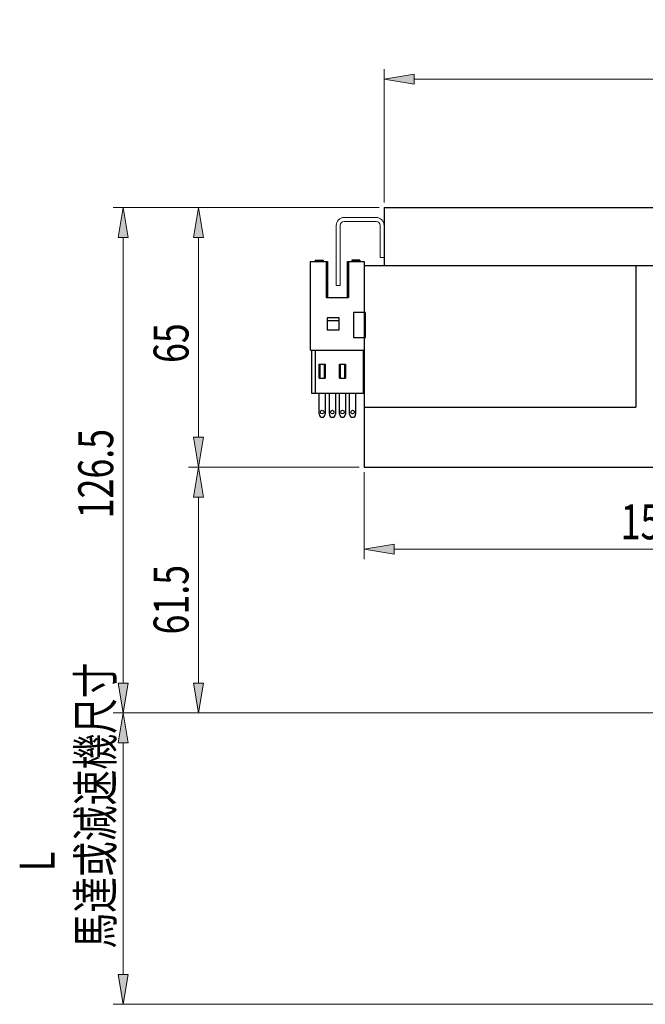
# Model space of a CAD drawing. Units: inches. Extents: x 0 to 297, y -387 to 771.
# Drawn here: x 0 to 56, y -367 to -279 of the extents above; entities that cross this region are included whole.
import ezdxf

# ---------------------------------------------------------------- set-up
doc = ezdxf.new("R2010")
doc.units = ezdxf.units.IN
doc.header["$MEASUREMENT"] = 0

# ---------------------------------------------------------------- blocks, each defined once
blk = doc.blocks.new('block 2466')
at = {"color": 1, "lineweight": 25, "true_color": 0xff0000}
blk.add_lwpolyline([(31.064, -301.188), (31.064, -319.228)], dxfattribs=at)
blk = doc.blocks.new('block 2469')
at = {"color": 1, "lineweight": 25, "true_color": 0xff0000}
blk.add_lwpolyline([(32.85, -296.008), (100.722, -296.008)], dxfattribs=at)
blk = doc.blocks.new('block 2471')
at = {"color": 1, "lineweight": 25, "true_color": 0xff0000}
blk.add_lwpolyline([(31.064, -319.228), (122.155, -319.228)], dxfattribs=at)
blk = doc.blocks.new('block 2472')
at = {"color": 1, "lineweight": 25, "true_color": 0xff0000}
blk.add_lwpolyline([(31.064, -313.869), (55.35, -313.869)], dxfattribs=at)
blk = doc.blocks.new('block 2474')
at = {"color": 1, "lineweight": 25, "true_color": 0xff0000}
blk.add_lwpolyline([(31.064, -301.188), (58.121, -301.188)], dxfattribs=at)
blk = doc.blocks.new('block 2481')
at = {"color": 1, "lineweight": 25, "true_color": 0xff0000}
blk.add_lwpolyline([(32.85, -296.008), (32.85, -301.188)], dxfattribs=at)
blk = doc.blocks.new('block 2523')
at = {"color": 1, "lineweight": 25, "true_color": 0xff0000}
blk.add_lwpolyline([(55.35, -301.188), (55.35, -313.869)], dxfattribs=at)
blk = doc.blocks.new('block 2656')
at = {"color": 3, "lineweight": 9, "true_color": 0x00ff00}
blk.add_lwpolyline([(32.404, -296.008), (15.354, -296.008)], dxfattribs=at)
blk = doc.blocks.new('block 2657')
at = {"color": 3, "lineweight": 9, "true_color": 0x00ff00}
blk.add_lwpolyline([(30.618, -319.228), (15.354, -319.228)], dxfattribs=at)
blk = doc.blocks.new('block 2658')
at = {"color": 3, "lineweight": 9, "true_color": 0x00ff00}
blk.add_lwpolyline([(16.247, -298.687), (16.247, -316.548)], dxfattribs=at)
blk = doc.blocks.new('block 2659')
at = {"true_color": 0x00ff00}
h = blk.add_hatch(color=3, dxfattribs=at)
h.dxf.hatch_style = 2
h.paths.add_polyline_path([(15.801, -298.687), (16.694, -298.687), (16.247, -296.008)])
at = {"lineweight": 0}
blk.add_lwpolyline([(15.801, -298.687), (16.694, -298.687), (16.247, -296.008), (15.801, -298.687)], dxfattribs=at)
blk = doc.blocks.new('block 2660')
at = {"true_color": 0x00ff00}
h = blk.add_hatch(color=3, dxfattribs=at)
h.dxf.hatch_style = 2
h.paths.add_polyline_path([(15.801, -316.548), (16.694, -316.548), (16.247, -319.228)])
at = {"lineweight": 0}
blk.add_lwpolyline([(15.801, -316.548), (16.694, -316.548), (16.247, -319.228), (15.801, -316.548)], dxfattribs=at)
blk = doc.blocks.new('block 2661')
at = {"color": 2, "true_color": 0xffff00, "insert": (15.354, -309.906), "char_height": 3.12567, "attachment_point": 7, "rotation": 90}
blk.add_mtext('\\fAdobe Ming Std L|b0|i0|c0|p34;\\W0.75;65', dxfattribs=at)
blk = doc.blocks.new('block 2662')
at = {"lineweight": 0}
blk.add_lwpolyline([(32.85, -296.008), (32.85, -296.008)], dxfattribs=at)
blk = doc.blocks.new('block 2663')
at = {"lineweight": 0}
blk.add_lwpolyline([(31.064, -319.228), (31.064, -319.228)], dxfattribs=at)
blk = doc.blocks.new('block 2664')
at = {"lineweight": 0}
blk.add_lwpolyline([(16.247, -319.228), (16.247, -319.228)], dxfattribs=at)
blk = doc.blocks.new('block 2655')
for name in ['block 2656', 'block 2659', 'block 2662', 'block 2658', 'block 2661', 'block 2660', 'block 2657', 'block 2664', 'block 2663']:
    blk.add_blockref(name, (0, 0))
blk = doc.blocks.new('block 2814')
at = {"color": 3, "lineweight": 9, "true_color": 0x00ff00}
blk.add_lwpolyline([(100.722, -295.561), (100.722, -283.628)], dxfattribs=at)
blk = doc.blocks.new('block 2815')
at = {"color": 3, "lineweight": 9, "true_color": 0x00ff00}
blk.add_lwpolyline([(32.85, -295.561), (32.85, -283.628)], dxfattribs=at)
blk = doc.blocks.new('block 2816')
at = {"color": 3, "lineweight": 9, "true_color": 0x00ff00}
blk.add_lwpolyline([(98.043, -284.521), (35.53, -284.521)], dxfattribs=at)
blk = doc.blocks.new('block 2817')
at = {"true_color": 0x00ff00}
h = blk.add_hatch(color=3, dxfattribs=at)
h.dxf.hatch_style = 2
h.paths.add_polyline_path([(98.043, -284.075), (98.043, -284.968), (100.722, -284.521)])
at = {"lineweight": 0}
blk.add_lwpolyline([(98.043, -284.075), (98.043, -284.968), (100.722, -284.521), (98.043, -284.075)], dxfattribs=at)
blk = doc.blocks.new('block 2818')
at = {"true_color": 0x00ff00}
h = blk.add_hatch(color=3, dxfattribs=at)
h.dxf.hatch_style = 2
h.paths.add_polyline_path([(35.53, -284.075), (35.53, -284.968), (32.85, -284.521)])
at = {"lineweight": 0}
blk.add_lwpolyline([(35.53, -284.075), (35.53, -284.968), (32.85, -284.521), (35.53, -284.075)], dxfattribs=at)
blk = doc.blocks.new('block 2819')
at = {"color": 2, "true_color": 0xffff00, "attachment_point": 7}
for s, insert, char_height in [('\\fAdobe Ming Std L|b0|i0|c0|p34;\\W0.75; 0', (67.914, -281.128), 1.8754), ('\\fAdobe Ming Std L|b0|i0|c0|p34;\\W0.75;Ø190', (59.095, -283.628), 3.12567), ('\\fAdobe Ming Std L|b0|i0|c0|p34;\\W0.75;-0.02', (67.646, -283.628), 1.8754)]:
    blk.add_mtext(s, dxfattribs=dict(at, insert=insert, char_height=char_height))
blk = doc.blocks.new('block 2820')
at = {"lineweight": 0}
blk.add_lwpolyline([(100.722, -296.008), (100.722, -296.008)], dxfattribs=at)
blk = doc.blocks.new('block 2821')
at = {"lineweight": 0}
blk.add_lwpolyline([(32.85, -296.008), (32.85, -296.008)], dxfattribs=at)
blk = doc.blocks.new('block 2822')
at = {"lineweight": 0}
blk.add_lwpolyline([(32.85, -284.521), (32.85, -284.521)], dxfattribs=at)
blk = doc.blocks.new('block 2813')
for name in ['block 2819', 'block 2815', 'block 2818', 'block 2817', 'block 2814', 'block 2822', 'block 2816', 'block 2821', 'block 2820']:
    blk.add_blockref(name, (0, 0))
blk = doc.blocks.new('block 2824')
at = {"color": 3, "lineweight": 9, "true_color": 0x00ff00}
blk.add_lwpolyline([(30.618, -319.228), (15.354, -319.228)], dxfattribs=at)
blk = doc.blocks.new('block 2825')
at = {"color": 3, "lineweight": 9, "true_color": 0x00ff00}
blk.add_lwpolyline([(86.88, -341.196), (15.354, -341.196)], dxfattribs=at)
blk = doc.blocks.new('block 2826')
at = {"color": 3, "lineweight": 9, "true_color": 0x00ff00}
blk.add_lwpolyline([(16.247, -321.906), (16.247, -338.517)], dxfattribs=at)
blk = doc.blocks.new('block 2827')
at = {"true_color": 0x00ff00}
h = blk.add_hatch(color=3, dxfattribs=at)
h.dxf.hatch_style = 2
h.paths.add_polyline_path([(15.801, -321.906), (16.694, -321.906), (16.247, -319.228)])
at = {"lineweight": 0}
blk.add_lwpolyline([(15.801, -321.906), (16.694, -321.906), (16.247, -319.228), (15.801, -321.906)], dxfattribs=at)
blk = doc.blocks.new('block 2828')
at = {"true_color": 0x00ff00}
h = blk.add_hatch(color=3, dxfattribs=at)
h.dxf.hatch_style = 2
h.paths.add_polyline_path([(15.801, -338.517), (16.694, -338.517), (16.247, -341.196)])
at = {"lineweight": 0}
blk.add_lwpolyline([(15.801, -338.517), (16.694, -338.517), (16.247, -341.196), (15.801, -338.517)], dxfattribs=at)
blk = doc.blocks.new('block 2829')
at = {"color": 2, "true_color": 0xffff00, "insert": (15.354, -334.174), "char_height": 3.12567, "attachment_point": 7, "rotation": 90}
blk.add_mtext('\\fAdobe Ming Std L|b0|i0|c0|p34;\\W0.75;61.5', dxfattribs=at)
blk = doc.blocks.new('block 2830')
at = {"lineweight": 0}
blk.add_lwpolyline([(31.064, -319.228), (31.064, -319.228)], dxfattribs=at)
blk = doc.blocks.new('block 2831')
at = {"lineweight": 0}
blk.add_lwpolyline([(87.326, -341.196), (87.326, -341.196)], dxfattribs=at)
blk = doc.blocks.new('block 2832')
at = {"lineweight": 0}
blk.add_lwpolyline([(16.247, -341.196), (16.247, -341.196)], dxfattribs=at)
blk = doc.blocks.new('block 2823')
for name in ['block 2824', 'block 2827', 'block 2830', 'block 2826', 'block 2829', 'block 2828', 'block 2825', 'block 2832', 'block 2831']:
    blk.add_blockref(name, (0, 0))
blk = doc.blocks.new('block 2834')
at = {"color": 3, "lineweight": 9, "true_color": 0x00ff00}
blk.add_lwpolyline([(32.404, -296.008), (8.616, -296.008)], dxfattribs=at)
blk = doc.blocks.new('block 2835')
at = {"color": 3, "lineweight": 9, "true_color": 0x00ff00}
blk.add_lwpolyline([(86.88, -341.196), (8.616, -341.196)], dxfattribs=at)
blk = doc.blocks.new('block 2836')
at = {"color": 3, "lineweight": 9, "true_color": 0x00ff00}
blk.add_lwpolyline([(9.509, -298.687), (9.509, -338.517)], dxfattribs=at)
blk = doc.blocks.new('block 2837')
at = {"true_color": 0x00ff00}
h = blk.add_hatch(color=3, dxfattribs=at)
h.dxf.hatch_style = 2
h.paths.add_polyline_path([(9.062, -298.687), (9.955, -298.687), (9.509, -296.008)])
at = {"lineweight": 0}
blk.add_lwpolyline([(9.062, -298.687), (9.955, -298.687), (9.509, -296.008), (9.062, -298.687)], dxfattribs=at)
blk = doc.blocks.new('block 2838')
at = {"true_color": 0x00ff00}
h = blk.add_hatch(color=3, dxfattribs=at)
h.dxf.hatch_style = 2
h.paths.add_polyline_path([(9.062, -338.517), (9.955, -338.517), (9.509, -341.196)])
at = {"lineweight": 0}
blk.add_lwpolyline([(9.062, -338.517), (9.955, -338.517), (9.509, -341.196), (9.062, -338.517)], dxfattribs=at)
blk = doc.blocks.new('block 2839')
at = {"color": 2, "true_color": 0xffff00, "insert": (8.616, -323.793), "char_height": 3.12567, "attachment_point": 7, "rotation": 90}
blk.add_mtext('\\fAdobe Ming Std L|b0|i0|c0|p34;\\W0.75;126.5', dxfattribs=at)
blk = doc.blocks.new('block 2840')
at = {"lineweight": 0}
blk.add_lwpolyline([(32.85, -296.008), (32.85, -296.008)], dxfattribs=at)
blk = doc.blocks.new('block 2841')
at = {"lineweight": 0}
blk.add_lwpolyline([(87.326, -341.196), (87.326, -341.196)], dxfattribs=at)
blk = doc.blocks.new('block 2842')
at = {"lineweight": 0}
blk.add_lwpolyline([(9.509, -341.196), (9.509, -341.196)], dxfattribs=at)
blk = doc.blocks.new('block 2833')
for name in ['block 2834', 'block 2837', 'block 2840', 'block 2836', 'block 2839', 'block 2838', 'block 2835', 'block 2842', 'block 2841']:
    blk.add_blockref(name, (0, 0))
blk = doc.blocks.new('block 2844')
at = {"color": 3, "lineweight": 9, "true_color": 0x00ff00}
blk.add_lwpolyline([(31.064, -319.674), (31.064, -327.454)], dxfattribs=at)
blk = doc.blocks.new('block 2845')
at = {"color": 3, "lineweight": 9, "true_color": 0x00ff00}
blk.add_lwpolyline([(87.326, -319.674), (87.326, -327.454)], dxfattribs=at)
blk = doc.blocks.new('block 2846')
at = {"color": 3, "lineweight": 9, "true_color": 0x00ff00}
blk.add_lwpolyline([(33.743, -326.562), (84.647, -326.562)], dxfattribs=at)
blk = doc.blocks.new('block 2847')
at = {"true_color": 0x00ff00}
h = blk.add_hatch(color=3, dxfattribs=at)
h.dxf.hatch_style = 2
h.paths.add_polyline_path([(33.743, -326.115), (33.743, -327.008), (31.064, -326.562)])
at = {"lineweight": 0}
blk.add_lwpolyline([(33.743, -326.115), (33.743, -327.008), (31.064, -326.562), (33.743, -326.115)], dxfattribs=at)
blk = doc.blocks.new('block 2848')
at = {"true_color": 0x00ff00}
h = blk.add_hatch(color=3, dxfattribs=at)
h.dxf.hatch_style = 2
h.paths.add_polyline_path([(84.647, -326.115), (84.647, -327.008), (87.326, -326.562)])
at = {"lineweight": 0}
blk.add_lwpolyline([(84.647, -326.115), (84.647, -327.008), (87.326, -326.562), (84.647, -326.115)], dxfattribs=at)
blk = doc.blocks.new('block 2849')
at = {"color": 2, "true_color": 0xffff00, "insert": (54.004, -325.669), "char_height": 3.12567, "attachment_point": 7}
blk.add_mtext('\\fAdobe Ming Std L|b0|i0|c0|p34;\\W0.75;157.5', dxfattribs=at)
blk = doc.blocks.new('block 2850')
at = {"lineweight": 0}
blk.add_lwpolyline([(31.064, -319.228), (31.064, -319.228)], dxfattribs=at)
blk = doc.blocks.new('block 2851')
at = {"lineweight": 0}
blk.add_lwpolyline([(87.326, -319.228), (87.326, -319.228)], dxfattribs=at)
blk = doc.blocks.new('block 2852')
at = {"lineweight": 0}
blk.add_lwpolyline([(87.326, -326.562), (87.326, -326.562)], dxfattribs=at)
blk = doc.blocks.new('block 2843')
for name in ['block 2850', 'block 2851', 'block 2844', 'block 2845', 'block 2849', 'block 2847', 'block 2848', 'block 2846', 'block 2852']:
    blk.add_blockref(name, (0, 0))
blk = doc.blocks.new('block 2854')
at = {"color": 3, "lineweight": 9, "true_color": 0x00ff00}
blk.add_lwpolyline([(86.88, -341.196), (8.616, -341.196)], dxfattribs=at)
blk = doc.blocks.new('block 2855')
at = {"color": 3, "lineweight": 9, "true_color": 0x00ff00}
blk.add_lwpolyline([(86.88, -367.238), (8.616, -367.238)], dxfattribs=at)
blk = doc.blocks.new('block 2856')
at = {"color": 3, "lineweight": 9, "true_color": 0x00ff00}
blk.add_lwpolyline([(9.509, -343.876), (9.509, -364.559)], dxfattribs=at)
blk = doc.blocks.new('block 2857')
at = {"true_color": 0x00ff00}
h = blk.add_hatch(color=3, dxfattribs=at)
h.dxf.hatch_style = 2
h.paths.add_polyline_path([(9.062, -343.876), (9.955, -343.876), (9.509, -341.196)])
at = {"lineweight": 0}
blk.add_lwpolyline([(9.062, -343.876), (9.955, -343.876), (9.509, -341.196), (9.062, -343.876)], dxfattribs=at)
blk = doc.blocks.new('block 2858')
at = {"true_color": 0x00ff00}
h = blk.add_hatch(color=3, dxfattribs=at)
h.dxf.hatch_style = 2
h.paths.add_polyline_path([(9.062, -364.559), (9.955, -364.559), (9.509, -367.238)])
at = {"lineweight": 0}
blk.add_lwpolyline([(9.062, -364.559), (9.955, -364.559), (9.509, -367.238), (9.062, -364.559)], dxfattribs=at)
blk = doc.blocks.new('block 2859')
at = {"color": 2, "true_color": 0xffff00, "char_height": 3.12567, "attachment_point": 7, "rotation": 90}
for s, insert in [('\\fAdobe Ming Std L|b0|i0|c0|p34;\\W0.75;馬達或減速機尺寸', (8.587, -362.255)), ('\\fAdobe Ming Std L|b0|i0|c0|p34;\\W0.75;L', (3.377, -355.334))]:
    blk.add_mtext(s, dxfattribs=dict(at, insert=insert))
blk = doc.blocks.new('block 2860')
at = {"lineweight": 0}
blk.add_lwpolyline([(87.326, -341.196), (87.326, -341.196)], dxfattribs=at)
blk = doc.blocks.new('block 2861')
at = {"lineweight": 0}
blk.add_lwpolyline([(87.326, -367.238), (87.326, -367.238)], dxfattribs=at)
blk = doc.blocks.new('block 2862')
at = {"lineweight": 0}
blk.add_lwpolyline([(9.509, -367.238), (9.509, -367.238)], dxfattribs=at)
blk = doc.blocks.new('block 2853')
for name in ['block 2859', 'block 2854', 'block 2857', 'block 2860', 'block 2856', 'block 2858', 'block 2855', 'block 2862', 'block 2861']:
    blk.add_blockref(name, (0, 0))
blk = doc.blocks.new('block 3209')
at = {"color": 3, "lineweight": 9, "true_color": 0x00ff00}
blk.add_open_spline([(32.85, -300.474), (32.85, -300.474), (32.85, -297.616), (32.85, -297.616), (32.85, -297.221), (32.53, -296.901), (32.136, -296.901), (32.136, -296.901), (29.278, -296.901), (29.278, -296.901), (28.883, -296.901), (28.564, -297.221), (28.564, -297.616), (28.564, -297.616), (28.564, -302.974), (28.564, -302.974), (28.564, -302.974), (28.921, -302.974), (28.921, -302.974), (28.921, -302.974), (28.921, -297.616), (28.921, -297.616), (28.921, -297.418), (29.081, -297.259), (29.278, -297.259), (29.278, -297.259), (32.136, -297.259), (32.136, -297.259), (32.333, -297.259), (32.493, -297.418), (32.493, -297.616), (32.493, -297.616), (32.493, -300.474), (32.493, -300.474), (32.493, -300.474), (32.85, -300.474), (32.85, -300.474)], degree=3, knots=[0, 0, 0, 0, 1, 1, 1, 2, 2, 2, 3, 3, 3, 4, 4, 4, 5, 5, 5, 6, 6, 6, 7, 7, 7, 8, 8, 8, 9, 9, 9, 10, 10, 10, 11, 11, 11, 12, 12, 12, 12], dxfattribs=at)
blk = doc.blocks.new('block 3248')
at = {"color": 1, "lineweight": 25, "true_color": 0xff0000}
blk.add_lwpolyline([(29.564, -300.831), (31.064, -300.831)], dxfattribs=at)
blk = doc.blocks.new('block 3249')
at = {"color": 1, "lineweight": 25, "true_color": 0xff0000}
blk.add_open_spline([(29.764, -314.494), (29.764, -314.642), (29.884, -314.762), (30.032, -314.762), (30.18, -314.762), (30.3, -314.642), (30.3, -314.494)], degree=3, knots=[0, 0, 0, 0, 1, 1, 1, 2, 2, 2, 2], dxfattribs=at)
blk = doc.blocks.new('block 3250')
at = {"color": 1, "lineweight": 25, "true_color": 0xff0000}
blk.add_lwpolyline([(26.349, -312.619), (30.993, -312.619)], dxfattribs=at)
blk = doc.blocks.new('block 3251')
at = {"color": 1, "lineweight": 25, "true_color": 0xff0000}
blk.add_lwpolyline([(26.277, -308.761), (31.064, -308.761)], dxfattribs=at)
blk = doc.blocks.new('block 3252')
at = {"color": 1, "lineweight": 25, "true_color": 0xff0000}
blk.add_lwpolyline([(26.277, -308.761), (26.277, -300.831)], dxfattribs=at)
blk = doc.blocks.new('block 3253')
at = {"color": 1, "lineweight": 25, "true_color": 0xff0000}
blk.add_lwpolyline([(29.303, -310.011), (29.303, -311.261)], dxfattribs=at)
blk = doc.blocks.new('block 3254')
at = {"color": 1, "lineweight": 25, "true_color": 0xff0000}
blk.add_lwpolyline([(27.488, -310.011), (27.488, -311.261)], dxfattribs=at)
blk = doc.blocks.new('block 3255')
at = {"color": 1, "lineweight": 25, "true_color": 0xff0000}
blk.add_lwpolyline([(28.946, -311.261), (28.946, -310.011)], dxfattribs=at)
blk = doc.blocks.new('block 3256')
at = {"color": 1, "lineweight": 25, "true_color": 0xff0000}
blk.add_lwpolyline([(27.131, -311.261), (27.131, -310.011)], dxfattribs=at)
blk = doc.blocks.new('block 3257')
at = {"color": 1, "lineweight": 25, "true_color": 0xff0000}
blk.add_lwpolyline([(28.856, -311.261), (28.856, -310.011)], dxfattribs=at)
blk = doc.blocks.new('block 3258')
at = {"color": 1, "lineweight": 25, "true_color": 0xff0000}
blk.add_lwpolyline([(27.042, -311.261), (27.042, -310.011)], dxfattribs=at)
blk = doc.blocks.new('block 3259')
at = {"color": 1, "lineweight": 25, "true_color": 0xff0000}
blk.add_lwpolyline([(27.578, -310.011), (27.578, -311.261)], dxfattribs=at)
blk = doc.blocks.new('block 3260')
at = {"color": 1, "lineweight": 25, "true_color": 0xff0000}
blk.add_lwpolyline([(29.393, -310.011), (29.393, -311.261)], dxfattribs=at)
blk = doc.blocks.new('block 3261')
at = {"color": 1, "lineweight": 25, "true_color": 0xff0000}
blk.add_lwpolyline([(26.688, -308.761), (26.688, -312.619)], dxfattribs=at)
blk = doc.blocks.new('block 3262')
at = {"color": 1, "lineweight": 25, "true_color": 0xff0000}
blk.add_lwpolyline([(26.349, -308.761), (26.349, -312.619)], dxfattribs=at)
blk = doc.blocks.new('block 3263')
at = {"color": 1, "lineweight": 25, "true_color": 0xff0000}
blk.add_lwpolyline([(28.856, -314.494), (28.856, -312.619)], dxfattribs=at)
blk = doc.blocks.new('block 3264')
at = {"color": 1, "lineweight": 25, "true_color": 0xff0000}
blk.add_lwpolyline([(28.485, -312.619), (28.485, -314.494)], dxfattribs=at)
blk = doc.blocks.new('block 3265')
at = {"color": 1, "lineweight": 25, "true_color": 0xff0000}
blk.add_lwpolyline([(27.949, -314.494), (27.949, -312.619)], dxfattribs=at)
blk = doc.blocks.new('block 3266')
at = {"color": 1, "lineweight": 25, "true_color": 0xff0000}
blk.add_lwpolyline([(27.042, -314.494), (27.042, -312.619)], dxfattribs=at)
blk = doc.blocks.new('block 3267')
at = {"color": 1, "lineweight": 25, "true_color": 0xff0000}
blk.add_lwpolyline([(27.578, -312.619), (27.578, -314.494)], dxfattribs=at)
blk = doc.blocks.new('block 3268')
at = {"color": 1, "lineweight": 25, "true_color": 0xff0000}
blk.add_lwpolyline([(29.764, -314.494), (29.764, -312.619)], dxfattribs=at)
blk = doc.blocks.new('block 3269')
at = {"color": 1, "lineweight": 25, "true_color": 0xff0000}
blk.add_lwpolyline([(29.393, -312.619), (29.393, -314.494)], dxfattribs=at)
blk = doc.blocks.new('block 3270')
at = {"color": 1, "lineweight": 25, "true_color": 0xff0000}
blk.add_open_spline([(27.471, -314.298), (27.471, -314.209), (27.399, -314.137), (27.31, -314.137), (27.221, -314.137), (27.149, -314.209), (27.149, -314.298), (27.149, -314.387), (27.221, -314.459), (27.31, -314.459), (27.399, -314.459), (27.471, -314.387), (27.471, -314.298), (27.471, -314.298), (27.471, -314.298), (27.471, -314.298)], degree=3, knots=[0, 0, 0, 0, 1, 1, 1, 2, 2, 2, 3, 3, 3, 4, 4, 4, 5, 5, 5, 5], dxfattribs=at)
blk = doc.blocks.new('block 3271')
at = {"color": 1, "lineweight": 25, "true_color": 0xff0000}
blk.add_open_spline([(27.042, -314.494), (27.042, -314.642), (27.162, -314.762), (27.31, -314.762), (27.458, -314.762), (27.578, -314.642), (27.578, -314.494)], degree=3, knots=[0, 0, 0, 0, 1, 1, 1, 2, 2, 2, 2], dxfattribs=at)
blk = doc.blocks.new('block 3272')
at = {"color": 1, "lineweight": 25, "true_color": 0xff0000}
blk.add_open_spline([(28.378, -314.298), (28.378, -314.209), (28.306, -314.137), (28.217, -314.137), (28.128, -314.137), (28.057, -314.209), (28.057, -314.298), (28.057, -314.387), (28.128, -314.459), (28.217, -314.459), (28.306, -314.459), (28.378, -314.387), (28.378, -314.298), (28.378, -314.298), (28.378, -314.298), (28.378, -314.298)], degree=3, knots=[0, 0, 0, 0, 1, 1, 1, 2, 2, 2, 3, 3, 3, 4, 4, 4, 5, 5, 5, 5], dxfattribs=at)
blk = doc.blocks.new('block 3273')
at = {"color": 1, "lineweight": 25, "true_color": 0xff0000}
blk.add_open_spline([(27.949, -314.494), (27.949, -314.642), (28.069, -314.762), (28.217, -314.762), (28.365, -314.762), (28.485, -314.642), (28.485, -314.494)], degree=3, knots=[0, 0, 0, 0, 1, 1, 1, 2, 2, 2, 2], dxfattribs=at)
blk = doc.blocks.new('block 3274')
at = {"color": 1, "lineweight": 25, "true_color": 0xff0000}
blk.add_open_spline([(28.856, -314.494), (28.856, -314.642), (28.976, -314.762), (29.125, -314.762), (29.273, -314.762), (29.393, -314.642), (29.393, -314.494)], degree=3, knots=[0, 0, 0, 0, 1, 1, 1, 2, 2, 2, 2], dxfattribs=at)
blk = doc.blocks.new('block 3275')
at = {"color": 1, "lineweight": 25, "true_color": 0xff0000}
blk.add_open_spline([(29.285, -314.298), (29.285, -314.209), (29.213, -314.137), (29.125, -314.137), (29.036, -314.137), (28.964, -314.209), (28.964, -314.298), (28.964, -314.387), (29.036, -314.459), (29.125, -314.459), (29.213, -314.459), (29.285, -314.387), (29.285, -314.298), (29.285, -314.298), (29.285, -314.298), (29.285, -314.298)], degree=3, knots=[0, 0, 0, 0, 1, 1, 1, 2, 2, 2, 3, 3, 3, 4, 4, 4, 5, 5, 5, 5], dxfattribs=at)
blk = doc.blocks.new('block 3276')
at = {"color": 1, "lineweight": 25, "true_color": 0xff0000}
blk.add_lwpolyline([(27.042, -311.261), (27.578, -311.261)], dxfattribs=at)
blk = doc.blocks.new('block 3277')
at = {"color": 1, "lineweight": 25, "true_color": 0xff0000}
blk.add_lwpolyline([(28.856, -311.261), (29.393, -311.261)], dxfattribs=at)
blk = doc.blocks.new('block 3278')
at = {"color": 1, "lineweight": 25, "true_color": 0xff0000}
blk.add_lwpolyline([(27.042, -310.011), (27.578, -310.011)], dxfattribs=at)
blk = doc.blocks.new('block 3279')
at = {"color": 1, "lineweight": 25, "true_color": 0xff0000}
blk.add_lwpolyline([(28.856, -310.011), (29.393, -310.011)], dxfattribs=at)
blk = doc.blocks.new('block 3280')
at = {"color": 1, "lineweight": 25, "true_color": 0xff0000}
blk.add_lwpolyline([(28.814, -305.867), (27.742, -305.867), (27.742, -306.939), (28.814, -306.939), (28.814, -305.867)], dxfattribs=at)
blk = doc.blocks.new('block 3281')
at = {"color": 1, "lineweight": 25, "true_color": 0xff0000}
blk.add_lwpolyline([(27.742, -306.1), (28.814, -306.1)], dxfattribs=at)
blk = doc.blocks.new('block 3282')
at = {"color": 1, "lineweight": 25, "true_color": 0xff0000}
blk.add_lwpolyline([(27.778, -300.831), (27.778, -304.046)], dxfattribs=at)
blk = doc.blocks.new('block 3283')
at = {"color": 1, "lineweight": 25, "true_color": 0xff0000}
blk.add_lwpolyline([(27.671, -300.831), (27.671, -304.046)], dxfattribs=at)
blk = doc.blocks.new('block 3284')
at = {"color": 1, "lineweight": 25, "true_color": 0xff0000}
blk.add_lwpolyline([(29.564, -304.046), (29.564, -300.831)], dxfattribs=at)
blk = doc.blocks.new('block 3285')
at = {"color": 1, "lineweight": 25, "true_color": 0xff0000}
blk.add_lwpolyline([(29.671, -300.831), (29.671, -304.046)], dxfattribs=at)
blk = doc.blocks.new('block 3286')
at = {"color": 1, "lineweight": 25, "true_color": 0xff0000}
blk.add_lwpolyline([(27.671, -304.046), (29.671, -304.046)], dxfattribs=at)
blk = doc.blocks.new('block 3287')
at = {"color": 1, "lineweight": 25, "true_color": 0xff0000}
blk.add_lwpolyline([(26.277, -300.831), (27.778, -300.831)], dxfattribs=at)
blk = doc.blocks.new('block 3288')
at = {"color": 1, "lineweight": 25, "true_color": 0xff0000}
blk.add_lwpolyline([(27.385, -300.723), (27.385, -300.831)], dxfattribs=at)
blk = doc.blocks.new('block 3289')
at = {"color": 1, "lineweight": 25, "true_color": 0xff0000}
blk.add_lwpolyline([(26.67, -300.723), (26.67, -300.831)], dxfattribs=at)
blk = doc.blocks.new('block 3290')
at = {"color": 1, "lineweight": 25, "true_color": 0xff0000}
blk.add_lwpolyline([(26.67, -300.831), (27.385, -300.831)], dxfattribs=at)
blk = doc.blocks.new('block 3291')
at = {"color": 1, "lineweight": 25, "true_color": 0xff0000}
blk.add_lwpolyline([(26.67, -300.723), (27.385, -300.723)], dxfattribs=at)
blk = doc.blocks.new('block 3292')
at = {"color": 1, "lineweight": 25, "true_color": 0xff0000}
blk.add_lwpolyline([(31.064, -300.831), (31.064, -305.403)], dxfattribs=at)
blk = doc.blocks.new('block 3293')
at = {"color": 1, "lineweight": 25, "true_color": 0xff0000}
blk.add_lwpolyline([(30.993, -312.619), (30.993, -308.761)], dxfattribs=at)
blk = doc.blocks.new('block 3294')
at = {"color": 1, "lineweight": 25, "true_color": 0xff0000}
blk.add_lwpolyline([(30.3, -312.619), (30.3, -314.494)], dxfattribs=at)
blk = doc.blocks.new('block 3295')
at = {"color": 1, "lineweight": 25, "true_color": 0xff0000}
blk.add_open_spline([(30.192, -314.298), (30.192, -314.209), (30.121, -314.137), (30.032, -314.137), (29.943, -314.137), (29.871, -314.209), (29.871, -314.298), (29.871, -314.387), (29.943, -314.459), (30.032, -314.459), (30.121, -314.459), (30.192, -314.387), (30.192, -314.298), (30.192, -314.298), (30.192, -314.298), (30.192, -314.298)], degree=3, knots=[0, 0, 0, 0, 1, 1, 1, 2, 2, 2, 3, 3, 3, 4, 4, 4, 5, 5, 5, 5], dxfattribs=at)
blk = doc.blocks.new('block 3296')
at = {"color": 1, "lineweight": 25, "true_color": 0xff0000}
blk.add_lwpolyline([(31.064, -307.618), (31.064, -308.761)], dxfattribs=at)
blk = doc.blocks.new('block 3297')
at = {"color": 1, "lineweight": 25, "true_color": 0xff0000}
blk.add_lwpolyline([(30.099, -305.403), (30.099, -307.618), (31.172, -307.618), (31.172, -305.403), (30.099, -305.403)], dxfattribs=at)
blk = doc.blocks.new('block 3298')
at = {"color": 1, "lineweight": 25, "true_color": 0xff0000}
blk.add_lwpolyline([(30.671, -300.723), (30.671, -300.831)], dxfattribs=at)
blk = doc.blocks.new('block 3299')
at = {"color": 1, "lineweight": 25, "true_color": 0xff0000}
blk.add_lwpolyline([(29.957, -300.723), (29.957, -300.831)], dxfattribs=at)
blk = doc.blocks.new('block 3300')
at = {"color": 1, "lineweight": 25, "true_color": 0xff0000}
blk.add_lwpolyline([(30.671, -300.831), (29.957, -300.831)], dxfattribs=at)
blk = doc.blocks.new('block 3301')
at = {"color": 1, "lineweight": 25, "true_color": 0xff0000}
blk.add_lwpolyline([(30.671, -300.723), (29.957, -300.723)], dxfattribs=at)
blk = doc.blocks.new('block 3247')
for name in ['block 3252', 'block 3287', 'block 3289', 'block 3291', 'block 3290', 'block 3288', 'block 3283', 'block 3282', 'block 3248', 'block 3284', 'block 3285', 'block 3299', 'block 3301', 'block 3300', 'block 3298', 'block 3292', 'block 3286', 'block 3297', 'block 3280', 'block 3281', 'block 3296', 'block 3251', 'block 3262', 'block 3261', 'block 3293', 'block 3258', 'block 3278', 'block 3256', 'block 3254', 'block 3259', 'block 3257', 'block 3279', 'block 3255', 'block 3253', 'block 3260', 'block 3276', 'block 3277', 'block 3250', 'block 3266', 'block 3267', 'block 3265', 'block 3264', 'block 3263', 'block 3269', 'block 3268', 'block 3294', 'block 3270', 'block 3272', 'block 3275', 'block 3295', 'block 3271', 'block 3273', 'block 3274', 'block 3249']:
    blk.add_blockref(name, (0, 0))

msp = doc.modelspace()

# ---------------------------------------------------------------- block references
for name in ['block 2813', 'block 2833', 'block 2655', 'block 2469', 'block 2481', 'block 3209', 'block 3247', 'block 2466', 'block 2474', 'block 2523', 'block 2472', 'block 2823', 'block 2471', 'block 2843', 'block 2853']:
    msp.add_blockref(name, (0, 0))

doc.saveas('drawing.dxf')
